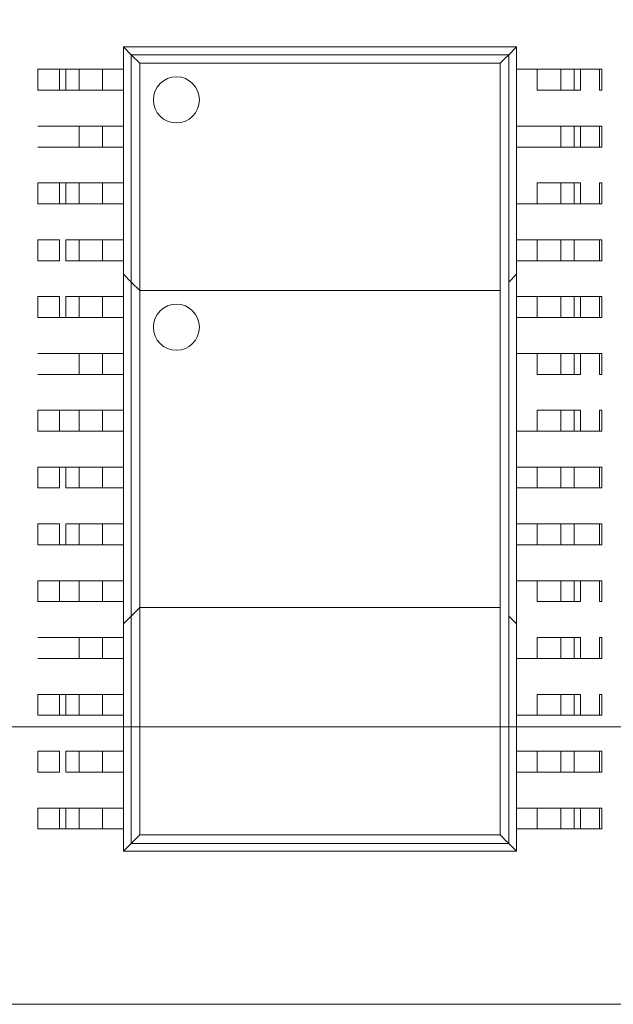
# Model space of a CAD drawing. Units: inches. Extents: x 0.4 to 8.1, y 0.3 to 10.8.
# Drawn here: x 4.7 to 4.9, y 4.5 to 5 of the extents above; entities that cross this region are included whole.
import ezdxf

# ---------------------------------------------------------------- set-up
doc = ezdxf.new("R2010")
doc.units = ezdxf.units.IN
doc.header["$MEASUREMENT"] = 0
doc.styles.add('SLDTEXTSTYLE0', font='TXT', dxfattribs={"width": 0.75})
doc.dimstyles.new('SLDDIMSTYLE0', dxfattribs={"dimtxt": 0.125, "dimasz": 0.13, "dimexe": 0, "dimexo": 0.0625, "dimgap": 0.03125, "dimtad": 0, "dimtih": 1, "dimtoh": 1, "dimrnd": 1e-09, "dimzin": 4, "dimdsep": 46, "dimtxsty": 'SLDTEXTSTYLE0', "dimsah": 1, "dimcen": 0.09, "dimadec": 0, "dimazin": 1, "dimtfac": 1, "dimtofl": 0, "dimtmove": 0, "dimatfit": 3, "dimfxl": 1, "dimfrac": 2, "dimtolj": 1, "dimtzin": 12, "dimarcsym": 0})
doc.dimstyles.new('SLDDIMSTYLE2', dxfattribs={"dimtxt": 0.125, "dimasz": 0.13, "dimexe": 0, "dimexo": 0.0625, "dimgap": 0.03125, "dimtad": 0, "dimtih": 1, "dimtoh": 1, "dimrnd": 1e-09, "dimzin": 12, "dimdsep": 46, "dimtxsty": 'SLDTEXTSTYLE0', "dimsah": 1, "dimcen": 0.09, "dimadec": 0, "dimazin": 3, "dimtfac": 1, "dimtofl": 0, "dimtmove": 0, "dimatfit": 3, "dimfxl": 1, "dimfrac": 2, "dimtolj": 1, "dimtzin": 12, "dimarcsym": 0})

# ---------------------------------------------------------------- blocks, each defined once
blk = doc.blocks.new('_D_2')
at = {"color": 7, "linetype": 'Continuous', "lineweight": 0}
for p, q in [((3.70575, 7.44197), (3.66766, 7.44197)), ((3.66766, 7.44197), (3.66766, 7.24353)), ((3.98283, 7.44197), (4.02091, 7.44197)), ((4.02091, 7.44197), (4.02091, 7.24353)), ((1.45566, 4.88589), (1.45566, 7.38693)), ((6.45566, 4.88589), (6.45566, 7.38693)), ((1.45566, 7.26193), (3.55805, 7.26193)), ((6.45566, 7.26193), (4.13053, 7.26193)), ((3.66766, 7.24353), (3.70575, 7.24353)), ((4.02091, 7.24353), (3.98283, 7.24353))]:
    blk.add_line(p, q, dxfattribs=at)
for points in [[(1.45566, 7.26193), (1.58566, 7.24193), (1.58566, 7.28193)], [(6.45566, 7.26193), (6.32566, 7.28193), (6.32566, 7.24193)]]:
    blk.add_solid(points, dxfattribs=at)
at = {"color": 7, "linetype": 'Continuous', "lineweight": 0, "char_height": 0.125, "attachment_point": 1, "style": 'SLDTEXTSTYLE0'}
for s, insert in [('127', (3.70575, 7.40466)), ('5.00', (3.68266, 7.21764))]:
    blk.add_mtext(s, dxfattribs=dict(at, insert=insert))
blk = doc.blocks.new('_D_5')
at = {"color": 7, "linetype": 'Continuous', "lineweight": 0}
for p, q in [((5.33526, 7.11762), (5.29718, 7.11762)), ((5.29718, 7.11762), (5.29718, 6.91918)), ((5.75089, 7.11762), (5.78897, 7.11762)), ((5.78897, 7.11762), (5.78897, 6.91918)), ((4.68566, 5.76089), (4.68566, 7.06259)), ((6.45566, 4.88589), (6.45566, 7.06259)), ((4.68566, 6.93759), (5.18756, 6.93759)), ((6.45566, 6.93759), (5.89859, 6.93759)), ((5.29718, 6.91918), (5.33526, 6.91918)), ((5.78897, 6.91918), (5.75089, 6.91918))]:
    blk.add_line(p, q, dxfattribs=at)
for points in [[(4.68566, 6.93759), (4.81566, 6.91759), (4.81566, 6.95759)], [(6.45566, 6.93759), (6.32566, 6.95759), (6.32566, 6.91759)]]:
    blk.add_solid(points, dxfattribs=at)
at = {"color": 7, "linetype": 'Continuous', "lineweight": 0, "char_height": 0.125, "attachment_point": 1, "style": 'SLDTEXTSTYLE0'}
for s, insert in [('44.96', (5.33526, 7.08032)), ('1.77', (5.38144, 6.8933))]:
    blk.add_mtext(s, dxfattribs=dict(at, insert=insert))
blk = doc.blocks.new('_D_6')
at = {"color": 7, "linetype": 'Continuous', "lineweight": 0}
for p, q in [((1.67266, 6.41889), (7.73445, 6.41889)), ((7.60945, 6.41889), (7.60945, 5.73954)), ((7.40164, 5.71415), (7.36356, 5.71415)), ((7.36356, 5.71415), (7.36356, 5.51571)), ((7.81727, 5.71415), (7.85535, 5.71415)), ((7.85535, 5.71415), (7.85535, 5.51571)), ((7.36356, 5.51571), (7.40164, 5.51571)), ((7.85535, 5.51571), (7.81727, 5.51571)), ((7.60945, 4.66889), (7.60945, 5.32869)), ((1.67266, 4.66889), (7.73445, 4.66889))]:
    blk.add_line(p, q, dxfattribs=at)
for points in [[(7.60945, 6.41889), (7.58945, 6.28889), (7.62945, 6.28889)], [(7.60945, 4.66889), (7.62945, 4.79889), (7.58945, 4.79889)]]:
    blk.add_solid(points, dxfattribs=at)
at = {"color": 7, "linetype": 'Continuous', "lineweight": 0, "char_height": 0.125, "attachment_point": 1, "style": 'SLDTEXTSTYLE0'}
for s, insert in [('44.45', (7.40164, 5.67685)), ('1.75', (7.44782, 5.48982))]:
    blk.add_mtext(s, dxfattribs=dict(at, insert=insert))

msp = doc.modelspace()

# ---------------------------------------------------------------- linework, layer by layer
at = {"color": 144, "linetype": 'Continuous', "lineweight": 0}
for p, q in [((4.71708, 4.97499), (4.7206, 4.97147)), ((4.71708, 4.96495), (4.71708, 4.97499)), ((4.89072, 4.97147), (4.89425, 4.97499)), ((4.89425, 4.97499), (4.89425, 4.96495)), ((4.7206, 4.97147), (4.7206, 4.71867)), ((4.89072, 4.97147), (4.7206, 4.97147)), ((4.89072, 4.71867), (4.89072, 4.97147)), ((4.72445, 4.72252), (4.72445, 4.96762)), ((4.72445, 4.96762), (4.88687, 4.96762)), ((4.88687, 4.96762), (4.88687, 4.72252)), ((4.67858, 4.96495), (4.67968, 4.96495)), ((4.67858, 4.9555), (4.67858, 4.96495)), ((4.69108, 4.96495), (4.68829, 4.96495)), ((4.68829, 4.9555), (4.68829, 4.96495)), ((4.68939, 4.96495), (4.69108, 4.96495)), ((4.69108, 4.96495), (4.69108, 4.9555)), ((4.69715, 4.96495), (4.69838, 4.96495)), ((4.70445, 4.96495), (4.70773, 4.96495)), ((4.89425, 4.96495), (4.89425, 4.9555)), ((4.9036, 4.96495), (4.89425, 4.96495)), ((4.90688, 4.96495), (4.9036, 4.96495)), ((4.9036, 4.96495), (4.9036, 4.9555)), ((4.91295, 4.96495), (4.91418, 4.96495)), ((4.92025, 4.96495), (4.92194, 4.96495)), ((4.93274, 4.96495), (4.92304, 4.96495)), ((4.92304, 4.96495), (4.92304, 4.9555)), ((4.93165, 4.96495), (4.93165, 4.9555)), ((4.93274, 4.96495), (4.93274, 4.9555)), ((4.67858, 4.9555), (4.67968, 4.9555)), ((4.69108, 4.9555), (4.68829, 4.9555)), ((4.68939, 4.9555), (4.69108, 4.9555)), ((4.70445, 4.9555), (4.70773, 4.9555)), ((4.89425, 4.9555), (4.89425, 4.93936)), ((4.91418, 4.9555), (4.9036, 4.9555)), ((4.92025, 4.9555), (4.91418, 4.9555)), ((4.92304, 4.9555), (4.92025, 4.9555)), ((4.93165, 4.9555), (4.93274, 4.9555)), ((4.67858, 4.93936), (4.67968, 4.93936)), ((4.68829, 4.93936), (4.67858, 4.93936)), ((4.69108, 4.93936), (4.68829, 4.93936)), ((4.68939, 4.93936), (4.69108, 4.93936)), ((4.69715, 4.93936), (4.69108, 4.93936)), ((4.69715, 4.93936), (4.69838, 4.93936)), ((4.69715, 4.92991), (4.69715, 4.93936)), ((4.70445, 4.93936), (4.70773, 4.93936)), ((4.71708, 4.93936), (4.70773, 4.93936)), ((4.70773, 4.92991), (4.70773, 4.93936)), ((4.71708, 4.92991), (4.71708, 4.93936)), ((4.89425, 4.93936), (4.89425, 4.92991)), ((4.9036, 4.93936), (4.89425, 4.93936)), ((4.90688, 4.93936), (4.9036, 4.93936)), ((4.91418, 4.93936), (4.9036, 4.93936)), ((4.91295, 4.93936), (4.91418, 4.93936)), ((4.92025, 4.93936), (4.91418, 4.93936)), ((4.91418, 4.92991), (4.91418, 4.93936)), ((4.92025, 4.93936), (4.92194, 4.93936)), ((4.93274, 4.93936), (4.92304, 4.93936)), ((4.92304, 4.93936), (4.92304, 4.92991)), ((4.93165, 4.93936), (4.93165, 4.92991)), ((4.93274, 4.93936), (4.93274, 4.92991)), ((4.67858, 4.92991), (4.67968, 4.92991)), ((4.68829, 4.92991), (4.67858, 4.92991)), ((4.69108, 4.92991), (4.68829, 4.92991)), ((4.68939, 4.92991), (4.69108, 4.92991)), ((4.69715, 4.92991), (4.69108, 4.92991)), ((4.70445, 4.92991), (4.70773, 4.92991)), ((4.71708, 4.92991), (4.70773, 4.92991)), ((4.89425, 4.92991), (4.89425, 4.91377)), ((4.9036, 4.92991), (4.89425, 4.92991)), ((4.9036, 4.92991), (4.90688, 4.92991)), ((4.91418, 4.92991), (4.9036, 4.92991)), ((4.91295, 4.92991), (4.91418, 4.92991)), ((4.92025, 4.92991), (4.91418, 4.92991)), ((4.92304, 4.92991), (4.92025, 4.92991)), ((4.92025, 4.92991), (4.92194, 4.92991)), ((4.93274, 4.92991), (4.92304, 4.92991)), ((4.67858, 4.91377), (4.67968, 4.91377)), ((4.67858, 4.90432), (4.67858, 4.91377)), ((4.69108, 4.91377), (4.68829, 4.91377)), ((4.68829, 4.90432), (4.68829, 4.91377)), ((4.68939, 4.91377), (4.69108, 4.91377)), ((4.69108, 4.91377), (4.69108, 4.90432)), ((4.69715, 4.91377), (4.69838, 4.91377)), ((4.70445, 4.91377), (4.70773, 4.91377)), ((4.89425, 4.91377), (4.89425, 4.90432)), ((4.91418, 4.91377), (4.9036, 4.91377)), ((4.9036, 4.91377), (4.9036, 4.90432)), ((4.92025, 4.91377), (4.91418, 4.91377)), ((4.92304, 4.91377), (4.92025, 4.91377)), ((4.92304, 4.91377), (4.92304, 4.90432)), ((4.93165, 4.91377), (4.93165, 4.90432)), ((4.93165, 4.91377), (4.93274, 4.91377)), ((4.93274, 4.91377), (4.93274, 4.90432)), ((4.67858, 4.90432), (4.67968, 4.90432)), ((4.69108, 4.90432), (4.68829, 4.90432)), ((4.68939, 4.90432), (4.69108, 4.90432)), ((4.70445, 4.90432), (4.70773, 4.90432)), ((4.89425, 4.90432), (4.89425, 4.88818)), ((4.9036, 4.90432), (4.89425, 4.90432)), ((4.9036, 4.90432), (4.90688, 4.90432)), ((4.92025, 4.90432), (4.92194, 4.90432)), ((4.93274, 4.90432), (4.92304, 4.90432)), ((4.68829, 4.88818), (4.67858, 4.88818)), ((4.67858, 4.87873), (4.67858, 4.88818)), ((4.68829, 4.87873), (4.68829, 4.88818)), ((4.69715, 4.88818), (4.69108, 4.88818)), ((4.69108, 4.88818), (4.69108, 4.87873)), ((4.70773, 4.88818), (4.69715, 4.88818)), ((4.71708, 4.88818), (4.70773, 4.88818)), ((4.89425, 4.88818), (4.89425, 4.87873)), ((4.9036, 4.88818), (4.89425, 4.88818)), ((4.90688, 4.88818), (4.9036, 4.88818)), ((4.9036, 4.88818), (4.9036, 4.87873)), ((4.91295, 4.88818), (4.91418, 4.88818)), ((4.92025, 4.88818), (4.91418, 4.88818)), ((4.91418, 4.87873), (4.91418, 4.88818)), ((4.92304, 4.88818), (4.92025, 4.88818)), ((4.92025, 4.88818), (4.92194, 4.88818)), ((4.92025, 4.88818), (4.92025, 4.87873)), ((4.93274, 4.88818), (4.92304, 4.88818)), ((4.93165, 4.88818), (4.93165, 4.87873)), ((4.93274, 4.88818), (4.93274, 4.87873)), ((4.68829, 4.87873), (4.67858, 4.87873)), ((4.69715, 4.87873), (4.69108, 4.87873)), ((4.70773, 4.87873), (4.69715, 4.87873)), ((4.71708, 4.87873), (4.70773, 4.87873)), ((4.89425, 4.87873), (4.89425, 4.86259)), ((4.9036, 4.87873), (4.89425, 4.87873)), ((4.9036, 4.87873), (4.90688, 4.87873)), ((4.92025, 4.87873), (4.91418, 4.87873)), ((4.92025, 4.87873), (4.92194, 4.87873)), ((4.92304, 4.87873), (4.92025, 4.87873)), ((4.93274, 4.87873), (4.92304, 4.87873)), ((4.93165, 4.87873), (4.93274, 4.87873)), ((4.71708, 4.87263), (4.7206, 4.86911)), ((4.89072, 4.86911), (4.89425, 4.87263)), ((4.89425, 4.87263), (4.89425, 4.86259)), ((4.89072, 4.61631), (4.89072, 4.86911)), ((4.72445, 4.86526), (4.88687, 4.86526)), ((4.88687, 4.86526), (4.88687, 4.62016)), ((4.68829, 4.86259), (4.67858, 4.86259)), ((4.67858, 4.85314), (4.67858, 4.86259)), ((4.67858, 4.85314), (4.67858, 4.86259)), ((4.68829, 4.86259), (4.67858, 4.86259)), ((4.68829, 4.85314), (4.68829, 4.86259)), ((4.68829, 4.85314), (4.68829, 4.86259)), ((4.69715, 4.86259), (4.69108, 4.86259)), ((4.69108, 4.86259), (4.69108, 4.85314)), ((4.69715, 4.85314), (4.69715, 4.86259)), ((4.70773, 4.86259), (4.69715, 4.86259)), ((4.69715, 4.85314), (4.69715, 4.86259)), ((4.71708, 4.86259), (4.70773, 4.86259)), ((4.70773, 4.85314), (4.70773, 4.86259)), ((4.71708, 4.86259), (4.70773, 4.86259)), ((4.71708, 4.85314), (4.71708, 4.86259)), ((4.89425, 4.86259), (4.89425, 4.85314)), ((4.9036, 4.86259), (4.89425, 4.86259)), ((4.89425, 4.86259), (4.89425, 4.85314)), ((4.91418, 4.86259), (4.9036, 4.86259)), ((4.90688, 4.86259), (4.9036, 4.86259)), ((4.9036, 4.86259), (4.9036, 4.85314)), ((4.91295, 4.86259), (4.91418, 4.86259)), ((4.92025, 4.86259), (4.91418, 4.86259)), ((4.91418, 4.85314), (4.91418, 4.86259)), ((4.92025, 4.86259), (4.91418, 4.86259)), ((4.91418, 4.85314), (4.91418, 4.86259)), ((4.92025, 4.86259), (4.92194, 4.86259)), ((4.92025, 4.86259), (4.92025, 4.85314)), ((4.92025, 4.86259), (4.92025, 4.85314)), ((4.93274, 4.86259), (4.92304, 4.86259)), ((4.92304, 4.86259), (4.92304, 4.85314)), ((4.93165, 4.86259), (4.93274, 4.86259)), ((4.93165, 4.86259), (4.93165, 4.85314)), ((4.93274, 4.86259), (4.93274, 4.85314)), ((4.67858, 4.85314), (4.67968, 4.85314)), ((4.68829, 4.85314), (4.67858, 4.85314)), ((4.69108, 4.85314), (4.68829, 4.85314)), ((4.68939, 4.85314), (4.69108, 4.85314)), ((4.70773, 4.85314), (4.69715, 4.85314)), ((4.70445, 4.85314), (4.70773, 4.85314)), ((4.71708, 4.85314), (4.70773, 4.85314)), ((4.71708, 4.837), (4.71708, 4.85314)), ((4.89425, 4.85314), (4.89425, 4.837)), ((4.9036, 4.85314), (4.89425, 4.85314)), ((4.89425, 4.85314), (4.89425, 4.837)), ((4.9036, 4.85314), (4.90688, 4.85314)), ((4.92025, 4.85314), (4.91418, 4.85314)), ((4.92025, 4.85314), (4.91418, 4.85314)), ((4.92304, 4.85314), (4.92025, 4.85314)), ((4.92025, 4.85314), (4.92194, 4.85314)), ((4.93274, 4.85314), (4.92304, 4.85314)), ((4.67858, 4.837), (4.67968, 4.837)), ((4.68829, 4.837), (4.67858, 4.837)), ((4.67858, 4.837), (4.67968, 4.837)), ((4.68829, 4.837), (4.67858, 4.837)), ((4.69108, 4.837), (4.68829, 4.837)), ((4.68939, 4.837), (4.69108, 4.837)), ((4.69715, 4.837), (4.69108, 4.837)), ((4.69715, 4.837), (4.69108, 4.837)), ((4.70773, 4.837), (4.69715, 4.837)), ((4.69715, 4.837), (4.69838, 4.837)), ((4.69715, 4.82755), (4.69715, 4.837)), ((4.70445, 4.837), (4.70773, 4.837)), ((4.71708, 4.837), (4.70773, 4.837)), ((4.71708, 4.837), (4.70773, 4.837)), ((4.70773, 4.82755), (4.70773, 4.837)), ((4.71708, 4.82755), (4.71708, 4.837)), ((4.71708, 4.82755), (4.71708, 4.837)), ((4.89425, 4.837), (4.89425, 4.82755)), ((4.9036, 4.837), (4.89425, 4.837)), ((4.89425, 4.837), (4.89425, 4.82755)), ((4.90688, 4.837), (4.9036, 4.837)), ((4.9036, 4.837), (4.9036, 4.82755)), ((4.91295, 4.837), (4.91418, 4.837)), ((4.92025, 4.837), (4.92194, 4.837)), ((4.93274, 4.837), (4.92304, 4.837)), ((4.92304, 4.837), (4.92304, 4.82755)), ((4.93165, 4.837), (4.93165, 4.82755)), ((4.93274, 4.837), (4.93274, 4.82755)), ((4.67858, 4.82755), (4.67968, 4.82755)), ((4.68829, 4.82755), (4.67858, 4.82755)), ((4.69108, 4.82755), (4.68829, 4.82755)), ((4.68939, 4.82755), (4.69108, 4.82755)), ((4.69715, 4.82755), (4.69108, 4.82755)), ((4.70773, 4.82755), (4.69715, 4.82755)), ((4.70445, 4.82755), (4.70773, 4.82755)), ((4.71708, 4.82755), (4.70773, 4.82755)), ((4.71708, 4.81141), (4.71708, 4.82755)), ((4.89425, 4.82755), (4.89425, 4.81141)), ((4.89425, 4.82755), (4.89425, 4.81141)), ((4.91418, 4.82755), (4.9036, 4.82755)), ((4.92025, 4.82755), (4.91418, 4.82755)), ((4.92304, 4.82755), (4.92025, 4.82755)), ((4.93165, 4.82755), (4.93274, 4.82755)), ((4.67858, 4.81141), (4.67968, 4.81141)), ((4.67858, 4.80196), (4.67858, 4.81141)), ((4.68829, 4.81141), (4.67858, 4.81141)), ((4.69108, 4.81141), (4.68829, 4.81141)), ((4.68829, 4.80196), (4.68829, 4.81141)), ((4.68939, 4.81141), (4.69108, 4.81141)), ((4.69715, 4.81141), (4.69108, 4.81141)), ((4.69715, 4.81141), (4.69108, 4.81141)), ((4.69715, 4.81141), (4.69838, 4.81141)), ((4.69715, 4.80196), (4.69715, 4.81141)), ((4.70773, 4.81141), (4.69715, 4.81141)), ((4.70445, 4.81141), (4.70773, 4.81141)), ((4.70773, 4.80196), (4.70773, 4.81141)), ((4.71708, 4.81141), (4.70773, 4.81141)), ((4.71708, 4.80196), (4.71708, 4.81141)), ((4.89425, 4.81141), (4.89425, 4.80196)), ((4.89425, 4.81141), (4.89425, 4.80196)), ((4.91418, 4.81141), (4.9036, 4.81141)), ((4.9036, 4.81141), (4.9036, 4.80196)), ((4.92025, 4.81141), (4.91418, 4.81141)), ((4.92304, 4.81141), (4.92025, 4.81141)), ((4.92304, 4.81141), (4.92304, 4.80196)), ((4.93165, 4.81141), (4.93165, 4.80196)), ((4.93165, 4.81141), (4.93274, 4.81141)), ((4.93274, 4.81141), (4.93274, 4.80196)), ((4.68829, 4.80196), (4.67858, 4.80196)), ((4.67858, 4.80196), (4.67968, 4.80196)), ((4.69108, 4.80196), (4.68829, 4.80196)), ((4.68939, 4.80196), (4.69108, 4.80196)), ((4.69715, 4.80196), (4.69108, 4.80196)), ((4.70445, 4.80196), (4.70773, 4.80196)), ((4.71708, 4.80196), (4.70773, 4.80196)), ((4.71708, 4.78582), (4.71708, 4.80196)), ((4.89425, 4.80196), (4.89425, 4.78582)), ((4.9036, 4.80196), (4.89425, 4.80196)), ((4.89425, 4.80196), (4.89425, 4.78582)), ((4.9036, 4.80196), (4.90688, 4.80196)), ((4.92025, 4.80196), (4.92194, 4.80196)), ((4.93274, 4.80196), (4.92304, 4.80196)), ((4.68829, 4.78582), (4.67858, 4.78582)), ((4.67858, 4.77637), (4.67858, 4.78582)), ((4.67858, 4.77637), (4.67858, 4.78582)), ((4.68829, 4.77637), (4.68829, 4.78582)), ((4.69108, 4.78582), (4.68829, 4.78582)), ((4.68829, 4.77637), (4.68829, 4.78582)), ((4.68939, 4.78582), (4.69108, 4.78582)), ((4.69715, 4.78582), (4.69108, 4.78582)), ((4.69108, 4.78582), (4.69108, 4.77637)), ((4.69108, 4.78582), (4.69108, 4.77637)), ((4.70773, 4.78582), (4.69715, 4.78582)), ((4.69715, 4.77637), (4.69715, 4.78582)), ((4.70445, 4.78582), (4.70773, 4.78582)), ((4.71708, 4.78582), (4.70773, 4.78582)), ((4.71708, 4.78582), (4.70773, 4.78582)), ((4.71708, 4.77637), (4.71708, 4.78582)), ((4.89425, 4.78582), (4.89425, 4.77637)), ((4.9036, 4.78582), (4.89425, 4.78582)), ((4.89425, 4.78582), (4.89425, 4.77637)), ((4.90688, 4.78582), (4.9036, 4.78582)), ((4.9036, 4.78582), (4.9036, 4.77637)), ((4.91295, 4.78582), (4.91418, 4.78582)), ((4.92304, 4.78582), (4.92025, 4.78582)), ((4.92025, 4.78582), (4.92194, 4.78582)), ((4.92025, 4.78582), (4.92025, 4.77637)), ((4.93274, 4.78582), (4.92304, 4.78582)), ((4.93165, 4.78582), (4.93165, 4.77637)), ((4.93274, 4.78582), (4.93274, 4.77637)), ((4.68829, 4.77637), (4.67858, 4.77637)), ((4.68829, 4.77637), (4.67858, 4.77637)), ((4.69715, 4.77637), (4.69108, 4.77637)), ((4.69715, 4.77637), (4.69108, 4.77637)), ((4.70773, 4.77637), (4.69715, 4.77637)), ((4.71708, 4.77637), (4.70773, 4.77637)), ((4.89425, 4.77637), (4.89425, 4.76023)), ((4.9036, 4.77637), (4.89425, 4.77637)), ((4.89425, 4.77637), (4.89425, 4.76023)), ((4.92025, 4.77637), (4.92194, 4.77637)), ((4.92304, 4.77637), (4.92025, 4.77637)), ((4.93274, 4.77637), (4.92304, 4.77637)), ((4.68829, 4.76023), (4.67858, 4.76023)), ((4.67858, 4.75078), (4.67858, 4.76023)), ((4.67858, 4.75078), (4.67858, 4.76023)), ((4.68829, 4.76023), (4.67858, 4.76023)), ((4.68829, 4.75078), (4.68829, 4.76023)), ((4.68829, 4.75078), (4.68829, 4.76023)), ((4.69715, 4.76023), (4.69108, 4.76023)), ((4.69108, 4.76023), (4.69108, 4.75078)), ((4.69715, 4.75078), (4.69715, 4.76023)), ((4.70773, 4.76023), (4.69715, 4.76023)), ((4.69715, 4.75078), (4.69715, 4.76023)), ((4.71708, 4.76023), (4.70773, 4.76023)), ((4.70773, 4.75078), (4.70773, 4.76023)), ((4.71708, 4.76023), (4.70773, 4.76023)), ((4.89425, 4.76023), (4.89425, 4.75078)), ((4.9036, 4.76023), (4.89425, 4.76023)), ((4.89425, 4.76023), (4.89425, 4.75078)), ((4.90688, 4.76023), (4.9036, 4.76023)), ((4.9036, 4.76023), (4.9036, 4.75078)), ((4.91295, 4.76023), (4.92194, 4.76023)), ((4.92304, 4.76023), (4.92025, 4.76023)), ((4.92025, 4.76023), (4.92025, 4.75078)), ((4.93274, 4.76023), (4.92304, 4.76023)), ((4.93165, 4.76023), (4.93165, 4.75078)), ((4.93274, 4.76023), (4.93274, 4.75078)), ((4.67858, 4.75078), (4.67968, 4.75078)), ((4.68829, 4.75078), (4.67858, 4.75078)), ((4.69108, 4.75078), (4.68829, 4.75078)), ((4.68939, 4.75078), (4.69108, 4.75078)), ((4.70773, 4.75078), (4.69715, 4.75078)), ((4.70445, 4.75078), (4.70773, 4.75078)), ((4.71708, 4.75078), (4.70773, 4.75078)), ((4.71708, 4.73464), (4.71708, 4.75078)), ((4.71708, 4.73464), (4.71708, 4.75078)), ((4.89425, 4.75078), (4.89425, 4.73464)), ((4.9036, 4.75078), (4.89425, 4.75078)), ((4.89425, 4.75078), (4.89425, 4.73464)), ((4.9036, 4.75078), (4.90688, 4.75078)), ((4.92025, 4.75078), (4.92194, 4.75078)), ((4.92304, 4.75078), (4.92025, 4.75078)), ((4.93274, 4.75078), (4.92304, 4.75078)), ((4.68829, 4.73464), (4.67858, 4.73464)), ((4.67858, 4.73464), (4.67968, 4.73464)), ((4.67858, 4.72519), (4.67858, 4.73464)), ((4.69108, 4.73464), (4.68829, 4.73464)), ((4.68829, 4.72519), (4.68829, 4.73464)), ((4.68939, 4.73464), (4.69108, 4.73464)), ((4.69715, 4.73464), (4.69108, 4.73464)), ((4.69715, 4.73464), (4.69108, 4.73464)), ((4.69715, 4.73464), (4.69838, 4.73464)), ((4.69715, 4.72519), (4.69715, 4.73464)), ((4.70773, 4.73464), (4.69715, 4.73464)), ((4.70445, 4.73464), (4.70773, 4.73464)), ((4.71708, 4.73464), (4.70773, 4.73464)), ((4.71708, 4.72519), (4.71708, 4.73464)), ((4.89425, 4.73464), (4.89425, 4.72519)), ((4.9036, 4.73464), (4.89425, 4.73464)), ((4.89425, 4.73464), (4.89425, 4.72519)), ((4.90688, 4.73464), (4.9036, 4.73464)), ((4.9036, 4.73464), (4.9036, 4.72519)), ((4.91295, 4.73464), (4.91418, 4.73464)), ((4.92025, 4.73464), (4.92194, 4.73464)), ((4.92025, 4.73464), (4.92025, 4.72519)), ((4.92025, 4.73464), (4.92025, 4.72519)), ((4.92304, 4.73464), (4.92025, 4.73464)), ((4.93274, 4.73464), (4.92304, 4.73464)), ((4.92304, 4.73464), (4.92304, 4.72519)), ((4.92304, 4.73464), (4.92304, 4.72519)), ((4.93165, 4.73464), (4.93165, 4.72519)), ((4.93274, 4.73464), (4.93274, 4.72519)), ((4.67858, 4.72519), (4.67968, 4.72519)), ((4.68829, 4.72519), (4.67858, 4.72519)), ((4.68829, 4.72519), (4.67858, 4.72519)), ((4.69108, 4.72519), (4.68829, 4.72519)), ((4.68939, 4.72519), (4.69108, 4.72519)), ((4.69715, 4.72519), (4.69108, 4.72519)), ((4.70445, 4.72519), (4.70773, 4.72519)), ((4.71708, 4.71515), (4.71708, 4.72519)), ((4.71708, 4.70905), (4.71708, 4.72519)), ((4.88687, 4.72252), (4.72445, 4.72252)), ((4.89425, 4.72519), (4.89425, 4.71515)), ((4.89425, 4.72519), (4.89425, 4.70905)), ((4.91418, 4.72519), (4.9036, 4.72519)), ((4.92025, 4.72519), (4.91418, 4.72519)), ((4.92304, 4.72519), (4.92025, 4.72519)), ((4.93165, 4.72519), (4.93274, 4.72519)), ((4.7206, 4.71867), (4.71708, 4.71515)), ((4.89425, 4.71515), (4.89072, 4.71867)), ((4.67858, 4.70905), (4.67968, 4.70905)), ((4.68829, 4.70905), (4.67858, 4.70905)), ((4.69108, 4.70905), (4.68829, 4.70905)), ((4.68939, 4.70905), (4.69108, 4.70905)), ((4.69715, 4.70905), (4.69108, 4.70905)), ((4.69715, 4.70905), (4.69838, 4.70905)), ((4.69715, 4.6996), (4.69715, 4.70905)), ((4.70445, 4.70905), (4.70773, 4.70905)), ((4.71708, 4.70905), (4.70773, 4.70905)), ((4.70773, 4.6996), (4.70773, 4.70905)), ((4.71708, 4.6996), (4.71708, 4.70905)), ((4.89425, 4.70905), (4.89425, 4.6996)), ((4.91418, 4.70905), (4.9036, 4.70905)), ((4.9036, 4.70905), (4.9036, 4.6996)), ((4.92025, 4.70905), (4.91418, 4.70905)), ((4.92304, 4.70905), (4.92025, 4.70905)), ((4.92304, 4.70905), (4.92304, 4.6996)), ((4.93165, 4.70905), (4.93165, 4.6996)), ((4.93165, 4.70905), (4.93274, 4.70905)), ((4.93274, 4.70905), (4.93274, 4.6996)), ((4.67858, 4.6996), (4.67968, 4.6996)), ((4.68829, 4.6996), (4.67858, 4.6996)), ((4.69108, 4.6996), (4.68829, 4.6996)), ((4.68939, 4.6996), (4.69108, 4.6996)), ((4.69715, 4.6996), (4.69108, 4.6996)), ((4.70445, 4.6996), (4.70773, 4.6996)), ((4.71708, 4.6996), (4.70773, 4.6996)), ((4.89425, 4.6996), (4.89425, 4.68346)), ((4.9036, 4.6996), (4.89425, 4.6996)), ((4.9036, 4.6996), (4.90688, 4.6996)), ((4.92025, 4.6996), (4.92194, 4.6996)), ((4.93274, 4.6996), (4.92304, 4.6996)), ((4.67858, 4.68346), (4.67968, 4.68346)), ((4.67858, 4.67401), (4.67858, 4.68346)), ((4.69108, 4.68346), (4.68829, 4.68346)), ((4.68829, 4.67401), (4.68829, 4.68346)), ((4.68939, 4.68346), (4.69108, 4.68346)), ((4.69108, 4.68346), (4.69108, 4.67401)), ((4.69715, 4.68346), (4.69838, 4.68346)), ((4.70445, 4.68346), (4.70773, 4.68346)), ((4.89425, 4.68346), (4.89425, 4.67401)), ((4.91418, 4.68346), (4.9036, 4.68346)), ((4.9036, 4.68346), (4.9036, 4.67401)), ((4.91418, 4.67401), (4.91418, 4.68346)), ((4.92025, 4.68346), (4.91418, 4.68346)), ((4.92304, 4.68346), (4.92025, 4.68346)), ((4.92304, 4.68346), (4.92304, 4.67401)), ((4.93165, 4.68346), (4.93165, 4.67401)), ((4.93165, 4.68346), (4.93274, 4.68346)), ((4.93274, 4.68346), (4.93274, 4.67401)), ((4.67858, 4.67401), (4.67968, 4.67401)), ((4.69108, 4.67401), (4.68829, 4.67401)), ((4.68939, 4.67401), (4.69108, 4.67401)), ((4.70445, 4.67401), (4.70773, 4.67401)), ((4.89425, 4.67401), (4.89425, 4.65787)), ((4.9036, 4.67401), (4.89425, 4.67401)), ((4.9036, 4.67401), (4.90688, 4.67401)), ((4.92025, 4.67401), (4.92194, 4.67401)), ((4.93274, 4.67401), (4.92304, 4.67401)), ((4.68829, 4.65787), (4.67858, 4.65787)), ((4.67858, 4.64842), (4.67858, 4.65787)), ((4.68829, 4.64842), (4.68829, 4.65787)), ((4.69715, 4.65787), (4.69108, 4.65787)), ((4.69108, 4.65787), (4.69108, 4.64842)), ((4.70773, 4.65787), (4.69715, 4.65787)), ((4.71708, 4.65787), (4.70773, 4.65787)), ((4.89425, 4.65787), (4.89425, 4.64842)), ((4.9036, 4.65787), (4.89425, 4.65787)), ((4.90688, 4.65787), (4.9036, 4.65787)), ((4.9036, 4.65787), (4.9036, 4.64842)), ((4.91295, 4.65787), (4.91418, 4.65787)), ((4.92304, 4.65787), (4.92025, 4.65787)), ((4.92025, 4.65787), (4.92194, 4.65787)), ((4.92025, 4.65787), (4.92025, 4.64842)), ((4.93274, 4.65787), (4.92304, 4.65787)), ((4.93165, 4.65787), (4.93274, 4.65787)), ((4.93165, 4.65787), (4.93165, 4.64842)), ((4.93274, 4.65787), (4.93274, 4.64842)), ((4.68829, 4.64842), (4.67858, 4.64842)), ((4.69715, 4.64842), (4.69108, 4.64842)), ((4.70773, 4.64842), (4.69715, 4.64842)), ((4.71708, 4.64842), (4.70773, 4.64842)), ((4.89425, 4.64842), (4.89425, 4.63228)), ((4.9036, 4.64842), (4.89425, 4.64842)), ((4.9036, 4.64842), (4.90688, 4.64842)), ((4.92025, 4.64842), (4.92194, 4.64842)), ((4.92304, 4.64842), (4.92025, 4.64842)), ((4.93274, 4.64842), (4.92304, 4.64842)), ((4.93165, 4.64842), (4.93274, 4.64842)), ((4.67858, 4.63228), (4.67968, 4.63228)), ((4.67858, 4.62283), (4.67858, 4.63228)), ((4.69108, 4.63228), (4.68829, 4.63228)), ((4.68829, 4.62283), (4.68829, 4.63228)), ((4.68939, 4.63228), (4.69108, 4.63228)), ((4.69108, 4.63228), (4.69108, 4.62283)), ((4.70773, 4.63228), (4.69715, 4.63228)), ((4.69715, 4.63228), (4.69838, 4.63228)), ((4.70445, 4.63228), (4.70773, 4.63228)), ((4.89425, 4.63228), (4.89425, 4.62283)), ((4.9036, 4.63228), (4.89425, 4.63228)), ((4.90688, 4.63228), (4.9036, 4.63228)), ((4.9036, 4.63228), (4.9036, 4.62283)), ((4.91295, 4.63228), (4.91418, 4.63228)), ((4.92025, 4.63228), (4.92194, 4.63228)), ((4.93274, 4.63228), (4.92304, 4.63228)), ((4.92304, 4.63228), (4.92304, 4.62283)), ((4.93165, 4.63228), (4.93165, 4.62283)), ((4.93274, 4.63228), (4.93274, 4.62283)), ((4.68829, 4.62283), (4.67858, 4.62283)), ((4.67858, 4.62283), (4.67968, 4.62283)), ((4.69108, 4.62283), (4.68829, 4.62283)), ((4.68939, 4.62283), (4.69108, 4.62283)), ((4.69715, 4.62283), (4.69108, 4.62283)), ((4.70773, 4.62283), (4.69715, 4.62283)), ((4.70445, 4.62283), (4.70773, 4.62283)), ((4.71708, 4.61279), (4.71708, 4.62283)), ((4.89425, 4.62283), (4.89425, 4.61279)), ((4.9036, 4.62283), (4.89425, 4.62283)), ((4.9036, 4.62283), (4.90688, 4.62283)), ((4.92025, 4.62283), (4.92194, 4.62283)), ((4.93274, 4.62283), (4.92304, 4.62283))]:
    msp.add_line(p, q, dxfattribs=at)
at = {"color": 7, "linetype": 'Continuous', "lineweight": 15}
for p, q in [((4.89425, 4.97499), (4.71708, 4.97499)), ((4.68829, 4.96495), (4.67858, 4.96495)), ((4.69715, 4.96495), (4.69108, 4.96495)), ((4.70773, 4.96495), (4.69715, 4.96495)), ((4.69715, 4.9555), (4.69715, 4.96495)), ((4.70773, 4.9555), (4.70773, 4.96495)), ((4.71708, 4.96495), (4.70773, 4.96495)), ((4.71708, 4.9555), (4.71708, 4.96495)), ((4.91418, 4.96495), (4.9036, 4.96495)), ((4.92025, 4.96495), (4.91418, 4.96495)), ((4.91418, 4.9555), (4.91418, 4.96495)), ((4.92304, 4.96495), (4.92025, 4.96495)), ((4.92025, 4.96495), (4.92025, 4.9555)), ((4.93165, 4.96495), (4.93274, 4.96495)), ((4.68829, 4.9555), (4.67858, 4.9555)), ((4.69715, 4.9555), (4.69108, 4.9555)), ((4.70773, 4.9555), (4.69715, 4.9555)), ((4.71708, 4.9555), (4.70773, 4.9555)), ((4.71708, 4.93936), (4.71708, 4.9555)), ((4.70773, 4.93936), (4.69715, 4.93936)), ((4.92025, 4.93936), (4.92025, 4.92991)), ((4.93165, 4.93936), (4.93274, 4.93936)), ((4.70773, 4.92991), (4.69715, 4.92991)), ((4.71708, 4.91377), (4.71708, 4.92991)), ((4.93165, 4.92991), (4.93274, 4.92991)), ((4.68829, 4.91377), (4.67858, 4.91377)), ((4.69715, 4.91377), (4.69108, 4.91377)), ((4.70773, 4.91377), (4.69715, 4.91377)), ((4.69715, 4.90432), (4.69715, 4.91377)), ((4.70773, 4.90432), (4.70773, 4.91377)), ((4.71708, 4.91377), (4.70773, 4.91377)), ((4.71708, 4.90432), (4.71708, 4.91377)), ((4.91418, 4.90432), (4.91418, 4.91377)), ((4.92025, 4.91377), (4.92025, 4.90432)), ((4.68829, 4.90432), (4.67858, 4.90432)), ((4.69715, 4.90432), (4.69108, 4.90432)), ((4.70773, 4.90432), (4.69715, 4.90432)), ((4.71708, 4.90432), (4.70773, 4.90432)), ((4.71708, 4.88818), (4.71708, 4.90432)), ((4.91418, 4.90432), (4.9036, 4.90432)), ((4.92025, 4.90432), (4.91418, 4.90432)), ((4.92304, 4.90432), (4.92025, 4.90432)), ((4.93165, 4.90432), (4.93274, 4.90432)), ((4.69715, 4.87873), (4.69715, 4.88818)), ((4.70773, 4.87873), (4.70773, 4.88818)), ((4.71708, 4.87873), (4.71708, 4.88818)), ((4.91418, 4.88818), (4.9036, 4.88818)), ((4.93165, 4.88818), (4.93274, 4.88818)), ((4.71708, 4.86259), (4.71708, 4.87873)), ((4.91418, 4.87873), (4.9036, 4.87873)), ((4.71708, 4.86259), (4.71708, 4.87263)), ((4.7206, 4.86911), (4.7206, 4.61631)), ((4.72445, 4.62016), (4.72445, 4.86526)), ((4.70773, 4.85314), (4.70773, 4.86259)), ((4.71708, 4.85314), (4.71708, 4.86259)), ((4.92304, 4.86259), (4.92025, 4.86259)), ((4.68829, 4.85314), (4.67858, 4.85314)), ((4.69715, 4.85314), (4.69108, 4.85314)), ((4.71708, 4.85314), (4.70773, 4.85314)), ((4.71708, 4.837), (4.71708, 4.85314)), ((4.91418, 4.85314), (4.9036, 4.85314)), ((4.93165, 4.85314), (4.93274, 4.85314)), ((4.70773, 4.837), (4.69715, 4.837)), ((4.91418, 4.837), (4.9036, 4.837)), ((4.92025, 4.837), (4.91418, 4.837)), ((4.91418, 4.82755), (4.91418, 4.837)), ((4.92304, 4.837), (4.92025, 4.837)), ((4.92025, 4.837), (4.92025, 4.82755)), ((4.93165, 4.837), (4.93274, 4.837)), ((4.71708, 4.81141), (4.71708, 4.82755)), ((4.68829, 4.81141), (4.67858, 4.81141)), ((4.70773, 4.81141), (4.69715, 4.81141)), ((4.71708, 4.81141), (4.70773, 4.81141)), ((4.71708, 4.80196), (4.71708, 4.81141)), ((4.91418, 4.80196), (4.91418, 4.81141)), ((4.92025, 4.81141), (4.92025, 4.80196)), ((4.70773, 4.80196), (4.69715, 4.80196)), ((4.71708, 4.78582), (4.71708, 4.80196)), ((4.91418, 4.80196), (4.9036, 4.80196)), ((4.92025, 4.80196), (4.91418, 4.80196)), ((4.92304, 4.80196), (4.92025, 4.80196)), ((4.93165, 4.80196), (4.93274, 4.80196)), ((4.68829, 4.78582), (4.67858, 4.78582)), ((4.69715, 4.78582), (4.69108, 4.78582)), ((4.69715, 4.77637), (4.69715, 4.78582)), ((4.70773, 4.77637), (4.70773, 4.78582)), ((4.71708, 4.77637), (4.71708, 4.78582)), ((4.91418, 4.78582), (4.9036, 4.78582)), ((4.92025, 4.78582), (4.91418, 4.78582)), ((4.91418, 4.77637), (4.91418, 4.78582)), ((4.93165, 4.78582), (4.93274, 4.78582)), ((4.71708, 4.76023), (4.71708, 4.77637)), ((4.71708, 4.76023), (4.71708, 4.77637)), ((4.92025, 4.77637), (4.91418, 4.77637)), ((4.93165, 4.77637), (4.93274, 4.77637)), ((4.70773, 4.75078), (4.70773, 4.76023)), ((4.71708, 4.75078), (4.71708, 4.76023)), ((4.71708, 4.75078), (4.71708, 4.76023)), ((4.91418, 4.76023), (4.9036, 4.76023)), ((4.92025, 4.76023), (4.91418, 4.76023)), ((4.91418, 4.75078), (4.91418, 4.76023)), ((4.93165, 4.76023), (4.93274, 4.76023)), ((4.68829, 4.75078), (4.67858, 4.75078)), ((4.69715, 4.75078), (4.69108, 4.75078)), ((4.71708, 4.75078), (4.70773, 4.75078)), ((4.91418, 4.75078), (4.9036, 4.75078)), ((4.92025, 4.75078), (4.91418, 4.75078)), ((4.93165, 4.75078), (4.93274, 4.75078)), ((4.68829, 4.73464), (4.67858, 4.73464)), ((4.70773, 4.73464), (4.69715, 4.73464)), ((4.70773, 4.72519), (4.70773, 4.73464)), ((4.71708, 4.73464), (4.70773, 4.73464)), ((4.71708, 4.72519), (4.71708, 4.73464)), ((4.91418, 4.73464), (4.9036, 4.73464)), ((4.92025, 4.73464), (4.91418, 4.73464)), ((4.91418, 4.72519), (4.91418, 4.73464)), ((4.92304, 4.73464), (4.92025, 4.73464)), ((4.93165, 4.73464), (4.93274, 4.73464)), ((4.70773, 4.72519), (4.69715, 4.72519)), ((4.71708, 4.72519), (4.70773, 4.72519)), ((4.70773, 4.70905), (4.69715, 4.70905)), ((4.91418, 4.6996), (4.91418, 4.70905)), ((4.92025, 4.70905), (4.92025, 4.6996)), ((4.70773, 4.6996), (4.69715, 4.6996)), ((4.71708, 4.68346), (4.71708, 4.6996)), ((4.91418, 4.6996), (4.9036, 4.6996)), ((4.92025, 4.6996), (4.91418, 4.6996)), ((4.92304, 4.6996), (4.92025, 4.6996)), ((4.93165, 4.6996), (4.93274, 4.6996)), ((4.68829, 4.68346), (4.67858, 4.68346)), ((4.69715, 4.68346), (4.69108, 4.68346)), ((4.70773, 4.68346), (4.69715, 4.68346)), ((4.69715, 4.67401), (4.69715, 4.68346)), ((4.70773, 4.67401), (4.70773, 4.68346)), ((4.71708, 4.68346), (4.70773, 4.68346)), ((4.71708, 4.67401), (4.71708, 4.68346)), ((4.92025, 4.68346), (4.92025, 4.67401)), ((4.68829, 4.67401), (4.67858, 4.67401)), ((4.69715, 4.67401), (4.69108, 4.67401)), ((4.70773, 4.67401), (4.69715, 4.67401)), ((4.71708, 4.67401), (4.70773, 4.67401)), ((4.71708, 4.65787), (4.71708, 4.67401)), ((4.91418, 4.67401), (4.9036, 4.67401)), ((4.92025, 4.67401), (4.91418, 4.67401)), ((4.92304, 4.67401), (4.92025, 4.67401)), ((4.93165, 4.67401), (4.93274, 4.67401)), ((4.69715, 4.64842), (4.69715, 4.65787)), ((4.70773, 4.64842), (4.70773, 4.65787)), ((4.71708, 4.64842), (4.71708, 4.65787)), ((4.91418, 4.65787), (4.9036, 4.65787)), ((4.92025, 4.65787), (4.91418, 4.65787)), ((4.91418, 4.64842), (4.91418, 4.65787)), ((4.71708, 4.63228), (4.71708, 4.64842)), ((4.91418, 4.64842), (4.9036, 4.64842)), ((4.92025, 4.64842), (4.91418, 4.64842)), ((4.68829, 4.63228), (4.67858, 4.63228)), ((4.69715, 4.63228), (4.69108, 4.63228)), ((4.69715, 4.62283), (4.69715, 4.63228)), ((4.71708, 4.63228), (4.70773, 4.63228)), ((4.70773, 4.62283), (4.70773, 4.63228)), ((4.71708, 4.62283), (4.71708, 4.63228)), ((4.91418, 4.63228), (4.9036, 4.63228)), ((4.92025, 4.63228), (4.91418, 4.63228)), ((4.91418, 4.62283), (4.91418, 4.63228)), ((4.92304, 4.63228), (4.92025, 4.63228)), ((4.92025, 4.63228), (4.92025, 4.62283)), ((4.93165, 4.63228), (4.93274, 4.63228)), ((4.71708, 4.62283), (4.70773, 4.62283)), ((4.88687, 4.62016), (4.72445, 4.62016)), ((4.91418, 4.62283), (4.9036, 4.62283)), ((4.92025, 4.62283), (4.91418, 4.62283)), ((4.92304, 4.62283), (4.92025, 4.62283)), ((4.93165, 4.62283), (4.93274, 4.62283)), ((4.7206, 4.61631), (4.71708, 4.61279)), ((4.7206, 4.61631), (4.89072, 4.61631)), ((4.89425, 4.61279), (4.89072, 4.61631)), ((4.71708, 4.61279), (4.89425, 4.61279)), ((6.60566, 4.54389), (1.30566, 4.54389))]:
    msp.add_line(p, q, dxfattribs=at)
at = {"color": 7, "linetype": 'Continuous', "lineweight": 15, "flags": 128}
for points in [[(4.72445, 4.96762), (4.72369, 4.96838), (4.72296, 4.96911), (4.72228, 4.96979), (4.72169, 4.97038), (4.7212, 4.97087), (4.72083, 4.97124), (4.7206, 4.97147)], [(4.92304, 4.93936), (4.92258, 4.93936), (4.92215, 4.93936), (4.92173, 4.93936), (4.92135, 4.93936), (4.921, 4.93936), (4.9207, 4.93936), (4.92045, 4.93936), (4.92025, 4.93936)], [(4.91418, 4.77637), (4.91343, 4.77637), (4.91247, 4.77637), (4.91131, 4.77637), (4.90998, 4.77637), (4.90851, 4.77637), (4.90693, 4.77637), (4.90528, 4.77637), (4.9036, 4.77637)], [(4.7206, 4.61631), (4.72083, 4.61654), (4.7212, 4.61691), (4.72169, 4.6174), (4.72228, 4.61799), (4.72296, 4.61867), (4.72369, 4.6194), (4.72445, 4.62016)]]:
    msp.add_lwpolyline(points, dxfattribs=at)
at = {"color": 144, "linetype": 'Continuous', "lineweight": 0, "flags": 128}
for points in [[(4.89072, 4.97147), (4.89049, 4.97124), (4.89013, 4.97087), (4.88964, 4.97038), (4.88904, 4.96979), (4.88837, 4.96911), (4.88763, 4.96838), (4.88687, 4.96762)], [(4.72445, 4.86526), (4.72369, 4.86602), (4.72296, 4.86675), (4.72228, 4.86743), (4.72169, 4.86802), (4.7212, 4.86851), (4.72083, 4.86888), (4.7206, 4.86911)], [(4.9036, 4.77637), (4.90412, 4.77637), (4.90463, 4.77637), (4.90512, 4.77637), (4.90558, 4.77637), (4.90599, 4.77637), (4.90635, 4.77637), (4.90665, 4.77637), (4.90688, 4.77637)], [(4.7206, 4.71867), (4.72083, 4.7189), (4.7212, 4.71927), (4.72169, 4.71976), (4.72228, 4.72035), (4.72296, 4.72103), (4.72369, 4.72176), (4.72445, 4.72252)], [(4.88687, 4.62016), (4.88763, 4.6194), (4.88837, 4.61867), (4.88904, 4.61799), (4.88964, 4.6174), (4.89013, 4.61691), (4.89049, 4.61654), (4.89072, 4.61631)]]:
    msp.add_lwpolyline(points, dxfattribs=at)
at = {"color": 144, "linetype": 'Continuous', "lineweight": 0}
for centre in [(4.74095, 4.95112), (4.74095, 4.84876)]:
    msp.add_circle(centre, 0.01038, dxfattribs=at)

# ---------------------------------------------------------------- dimensions: what is measured, and where the dimension line sits
at = {"color": 7, "linetype": 'Continuous', "lineweight": 0}
for base, p2, dimstyle, picture, middle in [((1.45566, 7.26193), (1.45566, 4.83589), 'SLDDIMSTYLE0', '_D_2', (3.84429, 7.26193)), ((4.68566, 6.93759), (4.68566, 5.71089), 'SLDDIMSTYLE2', '_D_5', (5.54308, 6.93759))]:
    dim = msp.add_linear_dim(base=base, p1=(6.45566, 4.83589), p2=p2, dimstyle=dimstyle, dxfattribs=at)
    dim.commit()
    dim.dimension.update_dxf_attribs({"geometry": picture, "text_midpoint": middle, "dimtype": 160})
dim = msp.add_linear_dim(base=(7.60945, 4.66889), p1=(1.62266, 6.41889), p2=(1.62266, 4.66889), angle=90, dimstyle='SLDDIMSTYLE2', dxfattribs=at)
dim.commit()
dim.dimension.update_dxf_attribs({"geometry": '_D_6', "text_midpoint": (7.60945, 5.53411), "dimtype": 160})

doc.saveas('drawing.dxf')
